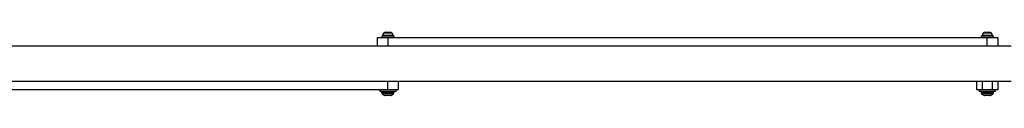
# Model space of a CAD drawing. Units: millimetres. Extents: x -978 to 21548, y 142 to 16395.
# Drawn here: x 8885 to 9829, y 14589 to 14649 of the extents above; entities that cross this region are included whole.
import ezdxf

# ---------------------------------------------------------------- set-up
doc = ezdxf.new("R2010")
doc.units = ezdxf.units.MM

msp = doc.modelspace()

# ---------------------------------------------------------------- linework, layer by layer
at = {"color": 0, "linetype": 'Continuous', "lineweight": 25}
for p, q in [((9236.5, 14649.36), (9234.96, 14649.36)), ((9239.57, 14649.36), (9236.5, 14649.36)), ((9241.11, 14649.36), (9239.57, 14649.36)), ((9811.5, 14649.36), (9809.96, 14649.36)), ((9814.57, 14649.36), (9811.5, 14649.36)), ((9816.11, 14649.36), (9814.57, 14649.36)), ((9228.04, 14636.41), (9228.04, 14644.56)), ((9228.04, 14644.56), (9238.04, 14644.56)), ((9232.14, 14646.06), (9232.14, 14644.56)), ((9238.04, 14646.06), (9232.14, 14646.06)), ((9243.08, 14646.59), (9232.99, 14646.59)), ((9242.1, 14648.86), (9233.97, 14648.86)), ((9243.94, 14646.06), (9238.04, 14646.06)), ((9238.04, 14644.56), (9813.04, 14644.56)), ((9238.04, 14644.56), (9238.04, 14636.41)), ((9243.94, 14644.56), (9243.94, 14646.06)), ((9807.14, 14646.06), (9807.14, 14644.56)), ((9813.04, 14646.06), (9807.14, 14646.06)), ((9818.08, 14646.59), (9807.99, 14646.59)), ((9817.1, 14648.86), (9808.97, 14648.86)), ((9818.94, 14646.06), (9813.04, 14646.06)), ((9813.04, 14644.56), (9823.04, 14644.56)), ((9813.04, 14636.41), (9813.04, 14644.56)), ((9818.94, 14644.56), (9818.94, 14646.06)), ((9823.04, 14644.56), (9823.04, 14636.41)), ((9835.99, 14636.41), (7490.09, 14636.41)), ((7490.09, 14602.71), (9835.99, 14602.71)), ((9238.04, 14594.56), (9238.04, 14602.71)), ((9248.04, 14602.71), (9248.04, 14594.56)), ((9803.04, 14594.56), (9803.04, 14602.71)), ((9808.04, 14602.71), (9808.04, 14594.56)), ((9818.04, 14594.56), (9818.04, 14602.71)), ((9823.04, 14602.71), (9823.04, 14594.56)), ((9238.04, 14594.56), (8663.04, 14594.56)), ((9230.19, 14594.56), (9230.19, 14593.06)), ((9230.19, 14593.06), (9241.04, 14593.06)), ((9232.04, 14592.56), (9232.04, 14592.12)), ((9240.33, 14592.56), (9232.04, 14592.56)), ((9248.04, 14594.56), (9238.04, 14594.56)), ((9244.04, 14592.56), (9240.33, 14592.56)), ((9241.04, 14593.06), (9245.89, 14593.06)), ((9244.04, 14592.12), (9244.04, 14592.56)), ((9245.89, 14593.06), (9245.89, 14594.56)), ((9808.04, 14594.56), (9803.04, 14594.56)), ((9805.19, 14594.56), (9805.19, 14593.06)), ((9805.19, 14593.06), (9816.04, 14593.06)), ((9807.04, 14592.56), (9807.04, 14592.12)), ((9815.33, 14592.56), (9807.04, 14592.56)), ((9818.04, 14594.56), (9808.04, 14594.56)), ((9819.04, 14592.56), (9815.33, 14592.56)), ((9816.04, 14593.06), (9820.89, 14593.06)), ((9823.04, 14594.56), (9818.04, 14594.56)), ((9819.04, 14592.12), (9819.04, 14592.56)), ((9820.89, 14593.06), (9820.89, 14594.56)), ((9232.04, 14592.12), (9240.33, 14592.12)), ((9240.11, 14590.71), (9232.62, 14590.71)), ((9234.6, 14589.28), (9239.35, 14589.28)), ((9240.57, 14589.06), (9235.5, 14589.06)), ((9239.35, 14589.28), (9241.47, 14589.28)), ((9243.45, 14590.71), (9240.11, 14590.71)), ((9240.33, 14592.12), (9244.04, 14592.12)), ((9807.04, 14592.12), (9815.33, 14592.12)), ((9815.11, 14590.71), (9807.62, 14590.71)), ((9809.6, 14589.28), (9814.35, 14589.28)), ((9815.57, 14589.06), (9810.5, 14589.06)), ((9814.35, 14589.28), (9816.47, 14589.28)), ((9818.45, 14590.71), (9815.11, 14590.71)), ((9815.33, 14592.12), (9819.04, 14592.12))]:
    msp.add_line(p, q, dxfattribs=at)
for centre, radius, start, end in [((9235.04, 14647.97), 1.39, 93.41606, 140.26264), ((9241.03, 14647.97), 1.39, 39.73736, 86.58394), ((9810.04, 14647.97), 1.39, 93.41606, 140.26264), ((9816.03, 14647.97), 1.39, 39.73736, 86.58394), ((9237.34, 14646.06), 4.38, 140.26264, 173.07192), ((9233.46, 14646.53), 0.471, 173.07192, 270), ((9238.73, 14646.06), 4.38, 6.92808, 39.73736), ((9242.61, 14646.53), 0.471, 270, 6.92808), ((9812.34, 14646.06), 4.38, 140.26264, 173.07192), ((9808.46, 14646.53), 0.471, 173.07192, 270), ((9813.73, 14646.06), 4.38, 6.92808, 39.73736), ((9817.61, 14646.53), 0.471, 270, 6.92808), ((9232.54, 14592.56), 0.5, 90, 180), ((9243.54, 14592.56), 0.5, 0, 90), ((9807.54, 14592.56), 0.5, 90, 180), ((9818.54, 14592.56), 0.5, 0, 90), ((9234.04, 14592.12), 2, 180, 225.00043), ((9238.04, 14596.12), 7.66, 225.00043, 243.37193), ((9235.5, 14591.06), 2, 243.37193, 270), ((9240.57, 14591.06), 2, 270, 296.62807), ((9238.04, 14596.12), 7.66, 296.62807, 314.99957), ((9242.04, 14592.12), 2, 314.99957, 0), ((9809.04, 14592.12), 2, 180, 225.00043), ((9813.04, 14596.12), 7.66, 225.00043, 243.37193), ((9810.5, 14591.06), 2, 243.37193, 270), ((9815.57, 14591.06), 2, 270, 296.62807), ((9813.04, 14596.12), 7.66, 296.62807, 314.99957), ((9817.04, 14592.12), 2, 314.99957, 0)]:
    msp.add_arc(centre, radius, start, end, dxfattribs=at)

doc.saveas('drawing.dxf')
